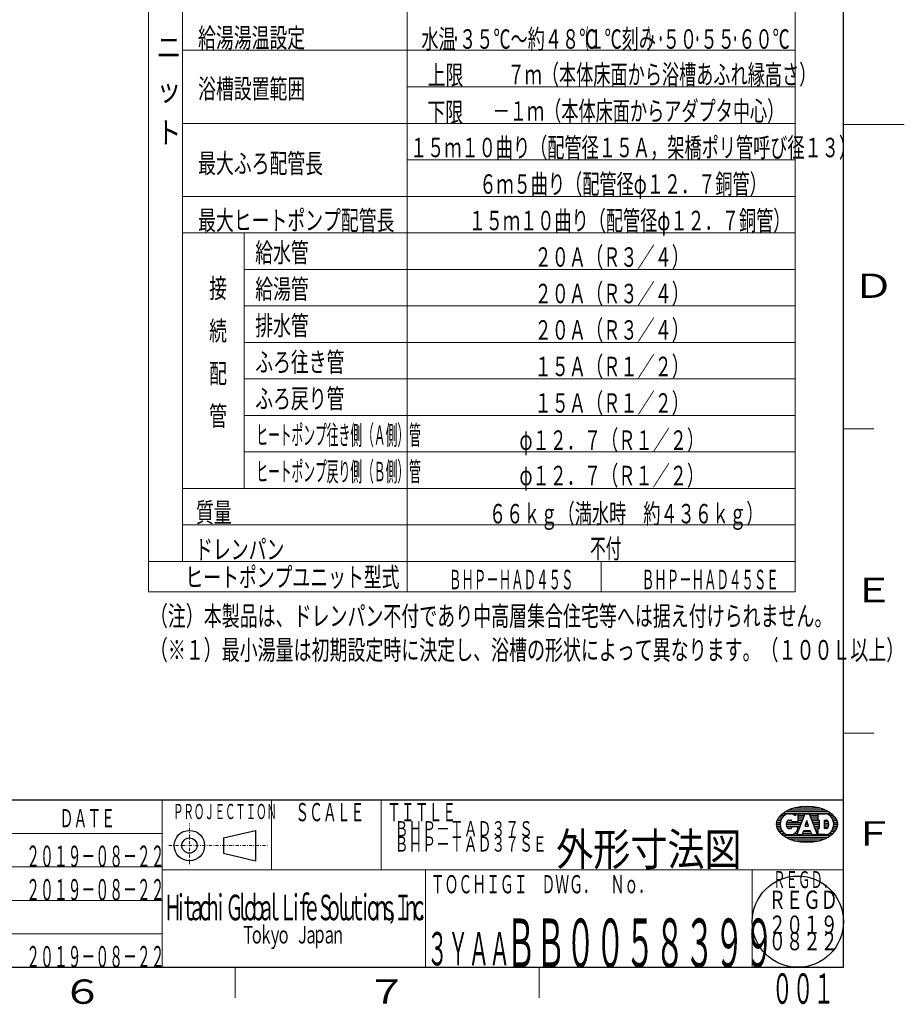
# Model space of a CAD drawing. Extents: x 0 to 420, y 0 to 297.
# Drawn here: x 275 to 420, y 4 to 166 of the extents above; entities that cross this region are included whole.
import ezdxf

# ---------------------------------------------------------------- set-up
doc = ezdxf.new("R2010")
doc.units = 0
doc.linetypes.add('DASHDOT', pattern=[1, 0.5, -0.25, 0, -0.25])
for name, color, linetype in [('M5', 7, 'CONTINUOUS'), ('M6', 3, 'CONTINUOUS'), ('M69', 7, 'CONTINUOUS'), ('M73', 7, 'CONTINUOUS'), ('M74', 7, 'CONTINUOUS'), ('M75', 7, 'CONTINUOUS'), ('M79', 7, 'CONTINUOUS')]:
    doc.layers.add(name, color=color, linetype=linetype)
doc.styles.get("Standard").update_dxf_attribs({"font": 'txt', "bigfont": 'BIGFONT'})

msp = doc.modelspace()

# ---------------------------------------------------------------- linework, layer by layer
at = {"layer": 'M5', "linetype": 'CONTINUOUS', "lineweight": 13}
for p, q in [((295.781909, 272.293437), (295.781909, 71.692836)), ((338.303194, 71.692836), (338.303194, 272.293437)), ((402.060502, 272.293437), (402.060502, 71.692836)), ((301.381909, 264.693437), (301.381909, 76.692836)), ((402.060502, 160.692837), (301.381909, 160.692837)), ((402.060502, 154.692837), (338.303194, 154.692837)), ((402.060502, 148.692837), (301.381909, 148.692837)), ((402.060502, 142.692837), (338.303194, 142.692837)), ((402.060502, 136.692837), (301.381909, 136.692837)), ((402.060502, 130.692837), (301.381909, 130.692837)), ((311.493909, 130.692837), (311.493909, 88.692836)), ((402.060502, 124.692837), (311.493909, 124.692837)), ((402.060502, 118.692837), (311.419171, 118.692837)), ((402.060502, 112.692837), (311.493909, 112.692837)), ((402.060502, 106.692837), (311.493909, 106.692837)), ((402.060502, 100.692836), (311.493909, 100.692836)), ((402.060502, 94.692836), (311.493909, 94.692836)), ((402.060502, 88.692836), (301.381909, 88.692836)), ((402.060502, 82.692836), (301.381909, 82.692836)), ((338.303194, 82.692836), (301.381909, 82.692836)), ((402.060503, 76.692836), (295.78191, 76.692836)), ((370.181848, 76.692836), (370.181848, 71.692836)), ((402.060502, 71.692836), (295.781909, 71.692836))]:
    msp.add_line(p, q, dxfattribs=at)
at = {"layer": 'M74', "linetype": 'CONTINUOUS', "lineweight": 25}
msp.add_circle((402.5, 17.5), 7.5, dxfattribs=at)
at = {"layer": 'M79', "color": 7, "linetype": 'CONTINUOUS', "lineweight": 25}
for p, q in [((410, 10), (410, 287)), ((240, 37.5), (410, 37.5)), ((400.429286, 35.6), (407.570714, 35.6)), ((401, 35.9), (407, 35.9)), ((401.820551, 36.2), (406.179449, 36.2)), ((399.101021, 34.1), (399.694602, 34.1)), ((399.230304, 34.4), (399.820116, 34.4)), ((399.417424, 34.7), (400.012957, 34.7)), ((399.669873, 35), (400.327658, 35)), ((400, 35.3), (408, 35.3)), ((400.813454, 34.1), (401.477529, 34.1)), ((400.990983, 35.2), (401.3, 35.2)), ((400.990983, 34.2), (401.3, 34.2)), ((401.963325, 35), (402.1, 35)), ((402.1, 35.2), (402.1, 34.894427)), ((402.1, 35.2), (402.5, 35.2)), ((403.65, 35.2), (402.317588, 31.8)), ((402.5, 35.2), (402.5, 33.9)), ((402.5, 35), (403.571623, 35)), ((402.5, 34.7), (403.454057, 34.7)), ((402.5, 34.4), (403.336491, 34.4)), ((402.5, 34.1), (403.218926, 34.1)), ((403.65, 35.2), (404.35, 35.2)), ((403.727464, 33.2), (404, 34.108593)), ((403.997422, 34.1), (404.002578, 34.1)), ((404.272536, 33.2), (404, 34.108593)), ((404.35, 35.2), (405.682412, 31.8)), ((404.428377, 35), (405.8, 35)), ((404.545943, 34.7), (405.8, 34.7)), ((404.663509, 34.4), (405.8, 34.4)), ((404.781074, 34.1), (406, 34.1)), ((405.8, 35.2), (407.009017, 35.2)), ((405.8, 35.2), (405.8, 34.2)), ((405.8, 34.2), (406, 34.2)), ((406, 34.2), (406, 32.8)), ((406.8, 34.2), (406.8, 32.8)), ((406.8, 34.2), (407.209017, 34.2)), ((406.8, 34), (407.457775, 34)), ((407.672342, 35), (408.330127, 35)), ((407.987043, 34.7), (408.582576, 34.7)), ((408.179884, 34.4), (408.769696, 34.4)), ((408.305398, 34.1), (408.898979, 34.1)), ((308.078572, 31.251659), (313.342243, 32.501659)), ((313.342243, 32.501659), (313.342243, 27.501659)), ((399, 33.5), (399.6, 33.5)), ((399.025063, 33.8), (399.623215, 33.8)), ((399.025063, 33.2), (399.623215, 33.2)), ((399.101021, 32.9), (399.694602, 32.9)), ((399.230304, 32.6), (399.820116, 32.6)), ((400.6, 33.5), (402.983794, 33.5)), ((400.648612, 33.8), (403.10136, 33.8)), ((400.648612, 33.2), (402.866228, 33.2)), ((400.813454, 32.9), (401.477529, 32.9)), ((400.990983, 32.8), (401.3, 32.8)), ((402.5, 33.9), (401.602667, 33.9)), ((402.495826, 33.1), (401.602667, 33.1)), ((402.431371, 32.6), (402.631097, 32.6)), ((402.495826, 32.9), (402.748663, 32.9)), ((403.189003, 31.8), (403.458233, 32.5)), ((403.458233, 32.5), (404.541767, 32.5)), ((403.727464, 33.2), (404.272536, 33.2)), ((403.81745, 33.5), (404.18255, 33.5)), ((403.907436, 33.8), (404.092564, 33.8)), ((404.810997, 31.8), (404.541767, 32.5)), ((404.89864, 33.8), (406, 33.8)), ((405.016206, 33.5), (406, 33.5)), ((405.133772, 33.2), (406, 33.2)), ((405.251337, 32.9), (406, 32.9)), ((405.368903, 32.6), (405.8, 32.6)), ((406, 32.8), (405.8, 32.8)), ((405.8, 32.8), (405.8, 31.8)), ((406.8, 33.7), (407.578709, 33.7)), ((406.8, 33.4), (407.594722, 33.4)), ((406.8, 33.1), (407.511684, 33.1)), ((407.209017, 32.8), (406.8, 32.8)), ((408.179884, 32.6), (408.769696, 32.6)), ((408.305398, 32.9), (408.898979, 32.9)), ((408.376785, 33.8), (408.974937, 33.8)), ((408.376785, 33.2), (408.974937, 33.2)), ((408.4, 33.5), (409, 33.5)), ((308.078572, 31.251659), (308.078572, 28.751659)), ((399.417424, 32.3), (400.012957, 32.3)), ((399.669873, 32), (400.327658, 32)), ((400, 31.7), (408, 31.7)), ((400.429286, 31.4), (407.570714, 31.4)), ((400.990983, 31.8), (401.3, 31.8)), ((401, 31.1), (407, 31.1)), ((401.820551, 30.8), (406.179449, 30.8)), ((401.963325, 32), (402.395965, 32)), ((402.274679, 32.3), (402.513531, 32.3)), ((402.317588, 31.8), (403.189003, 31.8)), ((403.265926, 32), (404.734074, 32)), ((403.38131, 32.3), (404.61869, 32.3)), ((404.810997, 31.8), (405.682412, 31.8)), ((405.486469, 32.3), (405.8, 32.3)), ((405.604035, 32), (405.8, 32)), ((407.009017, 31.8), (405.8, 31.8)), ((407.672342, 32), (408.330127, 32)), ((407.987043, 32.3), (408.582576, 32.3)), ((308.078572, 28.751659), (313.342243, 27.501659)), ((25, 10), (410, 10))]:
    msp.add_line(p, q, dxfattribs=at)
at = {"layer": 'M79', "color": 7, "linetype": 'CONTINUOUS', "lineweight": 13}
for p, q in [((410, 148.5), (420, 148.5)), ((410, 98.5), (415, 98.5)), ((410, 48.5), (415, 48.5)), ((298, 37.5), (298, 10)), ((316, 37.5), (316, 26)), ((334, 37.5), (334, 26)), ((240, 32), (298, 32)), ((240, 26.5), (298, 26.5)), ((298, 26), (410, 26)), ((341.3, 26), (341.3, 10)), ((395, 26), (395, 10)), ((248, 21), (298, 21)), ((240, 15.5), (298, 15.5)), ((310, 5), (310, 10)), ((360, 5), (360, 10))]:
    msp.add_line(p, q, dxfattribs=at)
at = {"layer": 'M79', "color": 7, "linetype": 'DASHDOT', "lineweight": 13}
for p, q in [((302.493366, 26.945247), (302.493366, 33.62408)), ((299.09737, 30.001659), (315.354218, 30.001659))]:
    msp.add_line(p, q, dxfattribs=at)
at = {"layer": 'M79', "color": 7, "linetype": 'CONTINUOUS', "lineweight": 25}
for radius in [2.5, 1.25]:
    msp.add_circle((302.493366, 30.001659), radius, dxfattribs=at)
for centre, radius, start, end in [((401.55, 33.5), 1.95, 138.189685, 221.810315), ((400.990983, 34), 1.2, 90, 138.189685), ((401.55, 33.5), 0.95, 138.189685, 221.810315), ((400.990983, 34), 0.2, 90, 138.189685), ((401.3, 34), 1.2, 48.189685, 90), ((401.3, 34), 0.2, 41.810315, 90), ((400.740983, 33.5), 0.95, 24.901062, 41.810315), ((407.009017, 34), 1.2, 41.810315, 90), ((407.209017, 34), 0.2, 41.810315, 90), ((406.65, 33.5), 0.95, 318.189685, 401.810315), ((406.45, 33.5), 1.95, 318.189685, 401.810315), ((400.990983, 33), 0.2, 221.810315, 270), ((401.3, 33), 1.2, 270, 364.780192), ((401.3, 33), 0.2, 270, 318.189685), ((400.740983, 33.5), 0.95, 318.189685, 335.098938), ((407.209017, 33), 0.2, 270, 318.189685), ((400.990983, 33), 1.2, 221.810315, 270), ((407.009017, 33), 1.2, 270, 318.189685)]:
    msp.add_arc(centre, radius, start, end, dxfattribs=at)
msp.add_ellipse((404, 33.5), major_axis=(5, 0), ratio=0.6, dxfattribs=at)

# ---------------------------------------------------------------- texts
at = {"layer": 'M5'}
for s, height, width, p in [('給湯湯温設定', 3.2, 0.671875, (303.92503, 161.152381)), ('水温', 3.2, 0.645859, (340.623041, 160.949927)), ('３５℃～約４８℃', 3.2, 0.645859, (346.82329, 160.949927)), ('（', 3.2, 0.32293, (366.6808, 160.949927)), ('１℃刻み', 3.2, 0.645859, (367.904138, 160.949927)), ('）・', 3.2, 0.32293, (377.841253, 160.949927)), ('５０', 3.2, 0.645859, (380.304643, 160.949927)), ('５５', 3.2, 0.645859, (386.504892, 160.949927)), ('６０℃', 3.2, 0.645859, (392.705149, 160.949927)), ('ニ', 3.6, 0.833333, (297.081913, 159.393149)), ('・', 3.2, 0.32293, (345.599951, 160.949927)), ('・', 3.2, 0.32293, (385.281553, 160.949927)), ('・', 3.2, 0.32293, (391.48181, 160.949927)), ('\u3000上限', 3.2, 0.671875, (338.715786, 155.035331)), ('７ｍ（本体床面から浴槽あふれ縁高さ）', 3.2, 0.645833, (354.783152, 155.121955)), ('浴槽設置範囲', 3.2, 0.671875, (303.92503, 152.772818)), ('ッ', 3.6, 0.833333, (297.081913, 152.393149)), ('\u3000下限', 3.2, 0.671875, (338.683865, 148.918288)), ('－１ｍ（本体床面からアダプタ中心）', 3.2, 0.645833, (352.346636, 149.121962)), ('ト', 3.6, 0.833333, (297.081913, 145.393149)), ('１５ｍ１０曲り（配管径１５Ａ，架橋ポリ管呼び径１３）', 3.2, 0.645833, (338.757776, 143.121955)), ('最大ふろ配管長', 3.2, 0.671875, (303.92503, 140.517814)), ('６ｍ５曲り（配管径φ１２．７銅管）', 3.2, 0.645833, (350.148294, 137.121962)), ('最大ヒートポンプ配管長', 3.2, 0.671875, (303.92503, 131.152381)), ('\u3000１５ｍ１０曲り（配管径φ１２．７銅管）', 3.2, 0.645833, (345.567804, 131.121955)), ('給水管', 3.2, 0.671875, (313.309876, 125.8649)), ('２０Ａ（Ｒ３／４）', 3.2, 0.645833, (359.228517, 125.121964)), ('\u3000接', 3.2, 0.671875, (302.798924, 119.997361)), ('給湯管', 3.2, 0.671875, (313.309876, 119.8649)), ('２０Ａ（Ｒ３／４）', 3.2, 0.645833, (359.228517, 119.121957)), ('\u3000続', 3.2, 0.671875, (302.798924, 112.997356)), ('排水管', 3.2, 0.671875, (313.309876, 113.864895)), ('２０Ａ（Ｒ３／４）', 3.2, 0.645833, (359.228517, 113.141773)), ('ふろ往き管', 3.2, 0.671875, (313.309876, 107.864891)), ('１５Ａ（Ｒ１／２）', 3.2, 0.645833, (359.228517, 107.141769)), ('\u3000配', 3.2, 0.671875, (302.798924, 105.997353)), ('ふろ戻り管', 3.2, 0.671875, (313.309876, 101.864895)), ('１５Ａ（Ｒ１／２）', 3.2, 0.645833, (359.228517, 101.141762)), ('\u3000管', 3.2, 0.671875, (302.798924, 98.997353)), ('ヒートポンプ往き側（Ａ側）管', 3.2, 0.442708, (313.476542, 95.864895)), ('φ１２．７（Ｒ１／２）', 3.2, 0.645833, (356.748514, 95.031411)), ('ヒートポンプ戻り側（Ｂ側）管', 3.2, 0.442708, (313.476542, 89.864895)), ('φ１２．７（Ｒ１／２）', 3.2, 0.645833, (356.748514, 89.217766)), ('質量', 3.2, 0.671875, (303.577076, 83.152382)), ('６６ｋｇ（満水時\u3000約４３６ｋｇ）', 3.2, 0.645833, (351.734384, 82.949928)), ('ドレンパン', 3.2, 0.671875, (303.424641, 77.066663)), ('不付', 3.2, 0.585937, (368.359995, 77.21777)), ('ヒートポンプユニット型式', 3.2, 0.671875, (301.824642, 72.507121)), ('ＢＨＰ－ＨＡＤ４５Ｓ', 3.2, 0.46875, (345.154672, 72.121989)), ('ＢＨＰ－ＨＡＤ４５ＳＥ', 3.2, 0.46875, (376.855073, 72.121989)), ('（注）本製品は、ドレンパン不付であり中高層集合住宅等へは据え付けられません。', 3.24576, 0.666667, (295.998292, 66.111674)), ('（※１）最小湯量は初期設定時に決定し、浴槽の形状によって異なります。（１００Ｌ以上）', 3.24576, 0.666667, (295.998292, 60.530513))]:
    msp.add_text(s, height=height, dxfattribs=dict(at, width=width)).set_placement(p)
at = {"layer": 'M6'}
for s, height, width, p in [('ＢＨＰ－ＴＡＤ３７Ｓ', 2.5, 0.666667, (336.217908, 31.509897)), ('外形寸法図', 5.3625, 0.833333, (362.775292, 26.711994)), ('ＢＨＰ－ＴＡＤ３７ＳＥ', 2.5, 0.666667, (336.217908, 29.007545))]:
    msp.add_text(s, height=height, dxfattribs=dict(at, width=width)).set_placement(p)
at = {"layer": 'M69', "width": 0.5}
msp.add_text('００１', height=5, dxfattribs=at).set_placement((398.25, 4))
at = {"layer": 'M73'}
for s, height, width, p in [('ＢＢ００５８３９９', 8, 0.447917, (354.558346, 10)), ('３ＹＡＡ', 5.5, 0.454545, (341.549988, 10.3))]:
    msp.add_text(s, height=height, dxfattribs=dict(at, width=width)).set_placement(p)
at = {"layer": 'M74', "width": 0.694444}
for s, p in [('ＲＥＧＤ', (397.708333, 19.6)), ('２０１９', (397.708333, 15.5)), ('０８２２', (397.708333, 12.8))]:
    msp.add_text(s, height=3, dxfattribs=at).set_placement(p)
at = {"layer": 'M75', "width": 0.47619}
for p in [(275.666667, 26.5), (275.666667, 21), (275.666667, 10)]:
    msp.add_text('２０１９－０８－２２', height=3.5, dxfattribs=at).set_placement(p)
at = {"layer": 'M79', "color": 7}
for s, height, width, p in [('Ｄ', 4, 1.25, (411.5, 120)), ('Ｅ', 4, 1.25, (411.5, 70)), ('ＤＡＴＥ', 3, 0.555556, (281.166667, 33)), ('ＰＲＯＪＥＣＴＩＯＮ', 2.5, 0.5, (299.816162, 34.347473)), ('ＳＣＡＬＥ', 3, 0.555556, (319.896495, 34.001312)), ('ＴＩＴＬＥ', 3, 0.555556, (334.966502, 34.001312)), ('Ｆ', 4, 1.25, (411.5, 30)), ('ＴＯＣＨＩＧＩ\u3000ＤＷＧ．\u3000Ｎｏ．', 3, 0.555556, (342.164164, 22.153)), ('ＲＥＧＤ．', 2.8, 0.535714, (398.43067, 23.014603)), ('Ｈ', 4.2, 0.515873, (298.321647, 17.727871)), ('ｉ', 4.2, 0.515873, (299.621647, 17.727871)), ('ｔ', 4.2, 0.515873, (300.921647, 17.727871)), ('ｈ', 4.2, 0.515873, (304.821647, 17.727871)), ('ｉ', 4.2, 0.515873, (306.121647, 17.727871)), ('Ｇ', 4.2, 0.515873, (308.421647, 17.727871)), ('ｌ', 4.2, 0.515873, (309.721647, 17.727871)), ('ｂ', 4.2, 0.515873, (312.321647, 17.727871)), ('ｌ', 4.2, 0.515873, (314.921648, 17.727871)), ('Ｌ', 4.2, 0.515873, (317.221647, 17.727871)), ('ｉ', 4.2, 0.515873, (318.521646, 17.727871)), ('ｆ', 4.2, 0.515873, (319.821647, 17.727871)), ('Ｓ', 4.2, 0.515873, (323.421646, 17.727871)), ('ｌ', 4.2, 0.515873, (326.021646, 17.727871)), ('ｔ', 4.2, 0.515873, (328.621646, 17.727871)), ('ｉ', 4.2, 0.515873, (329.921646, 17.727871)), ('Ｉ', 4.2, 0.515873, (336.121643, 17.727871)), ('ａ', 4.2, 0.515873, (302.221647, 17.727871)), ('ｃ', 4.2, 0.515873, (303.521647, 17.727871)), ('ｏ', 4.2, 0.515873, (311.021647, 17.727871)), ('ａ', 4.2, 0.515873, (313.621647, 17.727871)), ('ｅ', 4.2, 0.515873, (321.121646, 17.727871)), ('ｏ', 4.2, 0.515873, (324.721645, 17.727871)), ('ｕ', 4.2, 0.515873, (327.321645, 17.727871)), ('ｏ', 4.2, 0.515873, (331.221645, 17.727871)), ('ｎ', 4.2, 0.515873, (332.521644, 17.727871)), ('ｓ', 4.2, 0.515873, (333.821643, 17.727871)), ('ｎ', 4.2, 0.515873, (337.421642, 17.727871)), ('ｃ', 4.2, 0.515873, (338.721641, 17.727871)), ('，', 4.2, 0.515873, (335.121643, 17.727871)), ('．', 4.2, 0.515873, (340.02164, 17.727871)), ('Ｔ', 2.9, 0.603448, (310.979857, 13.906361)), ('ｋ', 2.9, 0.603448, (313.87987, 13.906361)), ('Ｊ', 2.9, 0.603448, (319.879855, 13.906359)), ('ｐ', 2.9, 0.603448, (322.679892, 14.006361)), ('ｏ', 2.9, 0.603448, (312.379815, 13.906361)), ('ｙ', 2.9, 0.603448, (315.379773, 13.906361)), ('ｏ', 2.9, 0.603448, (316.779853, 13.906361)), ('ａ', 2.9, 0.603448, (321.279813, 13.906359)), ('ａ', 2.9, 0.603448, (324.279801, 13.906359)), ('ｎ', 2.9, 0.603448, (325.739766, 13.906359)), ('６', 4, 1.25, (281.5, 4)), ('７', 4, 1.25, (331.5, 4))]:
    msp.add_text(s, height=height, dxfattribs=dict(at, width=width)).set_placement(p)

doc.saveas('drawing.dxf')
